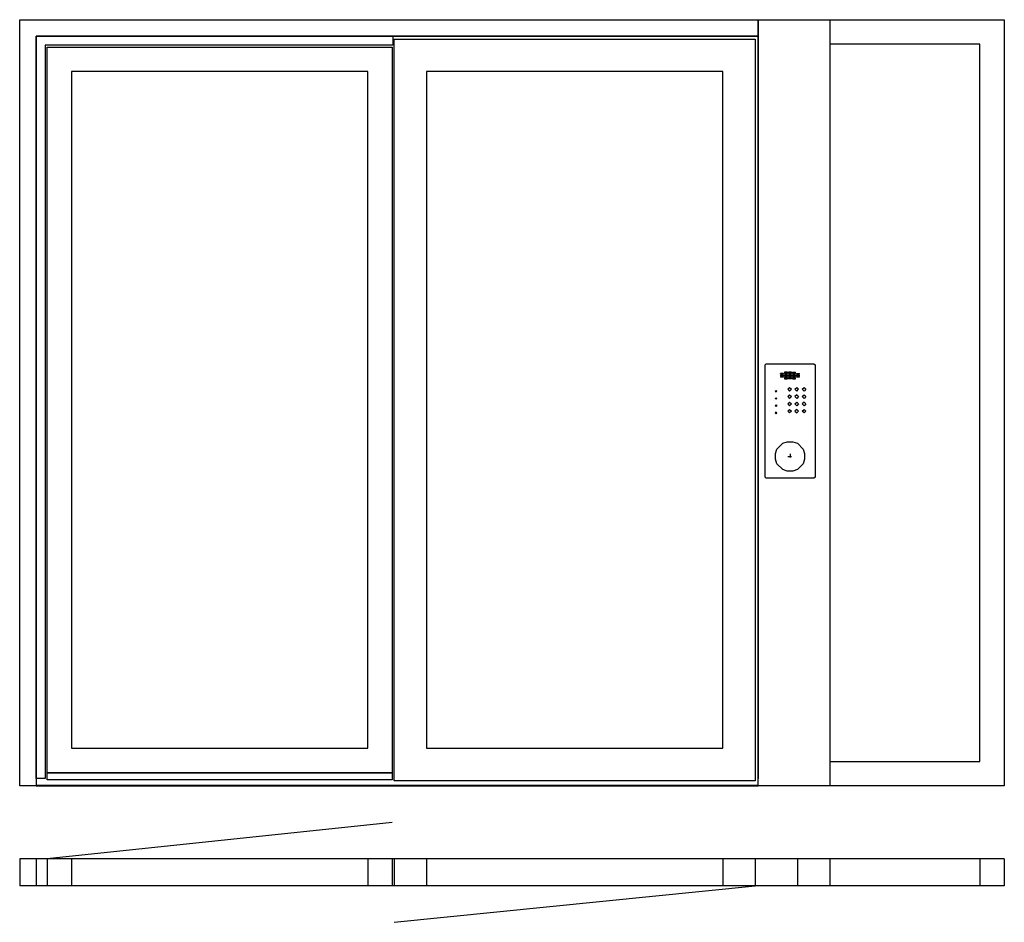
# Model space of a CAD drawing. Extents: x 0 to 2700, y -100 to 2374.
import ezdxf

# ---------------------------------------------------------------- set-up
doc = ezdxf.new("R2010")
doc.units = 0
doc.header["$LTSCALE"] = 4
doc.linetypes.add('DASHED', pattern=[0.75, 0.5, -0.25])
doc.layers.add('sapa_elevation', color=7, linetype='CONTINUOUS')

msp = doc.modelspace()

# ---------------------------------------------------------------- linework, layer by layer
at = {"layer": 'sapa_elevation', "linetype": 'DASHED', "ltscale": 5}
for p, q in [((2094.5, 1404), (2086.5, 1404)), ((2086.5, 1402), (2086.5, 1404)), ((2094.5, 1402), (2094.5, 1404)), ((2105.5, 1408), (2097.5, 1408)), ((2097.5, 1408), (2097.5, 1406)), ((2097.5, 1406), (2105.5, 1406)), ((2097.5, 1404), (2097.5, 1402)), ((2105.5, 1404), (2097.5, 1404)), ((2105.5, 1406), (2105.5, 1408)), ((2105.5, 1404), (2105.5, 1402)), ((2108.5, 1408), (2108.5, 1406)), ((2116.5, 1408), (2108.5, 1408)), ((2108.5, 1406), (2116.5, 1406)), ((2108.5, 1404), (2108.5, 1402)), ((2116.5, 1404), (2108.5, 1404)), ((2116.5, 1406), (2116.5, 1408)), ((2116.5, 1402), (2116.5, 1404)), ((2119.5, 1408), (2119.5, 1406)), ((2119.5, 1408), (2127.5, 1408)), ((2119.5, 1406), (2127.5, 1406)), ((2119.5, 1404), (2119.5, 1402)), ((2127.5, 1404), (2119.5, 1404)), ((2127.5, 1406), (2127.5, 1408)), ((2127.5, 1402), (2127.5, 1404)), ((2130.5, 1404), (2130.5, 1402)), ((2130.5, 1404), (2138.5, 1404)), ((2138.5, 1402), (2138.5, 1404)), ((2094.5, 1402), (2086.5, 1402)), ((2086.5, 1400), (2086.5, 1398)), ((2086.5, 1400), (2094.5, 1400)), ((2094.5, 1398), (2086.5, 1398)), ((2086.5, 1396), (2086.5, 1394)), ((2086.5, 1396), (2094.5, 1396)), ((2094.5, 1394), (2086.5, 1394)), ((2094.5, 1398), (2094.5, 1400)), ((2094.5, 1394), (2094.5, 1396)), ((2097.5, 1402), (2105.5, 1402)), ((2097.5, 1400), (2097.5, 1398)), ((2105.5, 1400), (2097.5, 1400)), ((2097.5, 1398), (2105.5, 1398)), ((2097.5, 1396), (2097.5, 1394)), ((2105.5, 1396), (2097.5, 1396)), ((2097.5, 1394), (2105.5, 1394)), ((2097.5, 1392), (2097.5, 1390)), ((2105.5, 1392), (2097.5, 1392)), ((2097.5, 1390), (2105.5, 1390)), ((2105.5, 1400), (2105.5, 1398)), ((2105.5, 1396), (2105.5, 1394)), ((2105.5, 1392), (2105.5, 1390)), ((2108.5, 1402), (2116.5, 1402)), ((2108.5, 1400), (2108.5, 1398)), ((2108.5, 1400), (2116.5, 1400)), ((2116.5, 1398), (2108.5, 1398)), ((2108.5, 1396), (2108.5, 1394)), ((2108.5, 1396), (2116.5, 1396)), ((2116.5, 1394), (2108.5, 1394)), ((2108.5, 1392), (2108.5, 1390)), ((2108.5, 1392), (2116.5, 1392)), ((2116.5, 1390), (2108.5, 1390)), ((2116.5, 1400), (2116.5, 1398)), ((2116.5, 1396), (2116.5, 1394)), ((2116.5, 1392), (2116.5, 1390)), ((2119.5, 1402), (2127.5, 1402)), ((2119.5, 1400), (2119.5, 1398)), ((2127.5, 1400), (2119.5, 1400)), ((2119.5, 1398), (2127.5, 1398)), ((2119.5, 1396), (2119.5, 1394)), ((2127.5, 1396), (2119.5, 1396)), ((2119.5, 1394), (2127.5, 1394)), ((2119.5, 1392), (2119.5, 1390)), ((2127.5, 1392), (2119.5, 1392)), ((2119.5, 1390), (2127.5, 1390)), ((2127.5, 1398), (2127.5, 1400)), ((2127.5, 1394), (2127.5, 1396)), ((2127.5, 1390), (2127.5, 1392)), ((2138.5, 1402), (2130.5, 1402)), ((2130.5, 1400), (2130.5, 1398)), ((2130.5, 1400), (2138.5, 1400)), ((2138.5, 1398), (2130.5, 1398)), ((2130.5, 1396), (2130.5, 1394)), ((2130.5, 1396), (2138.5, 1396)), ((2138.5, 1394), (2130.5, 1394)), ((2138.5, 1398), (2138.5, 1400)), ((2138.5, 1394), (2138.5, 1396)), ((2072, 1356), (2074, 1358)), ((2072, 1356), (2074, 1354)), ((2074, 1358), (2076, 1356)), ((2074, 1354), (2076, 1356)), ((2106, 1361), (2111, 1366)), ((2106, 1361), (2111, 1356)), ((2111, 1366), (2116, 1361)), ((2111, 1356), (2116, 1361)), ((2126, 1361), (2131, 1366)), ((2126, 1361), (2131, 1356)), ((2131, 1366), (2136, 1361)), ((2131, 1356), (2136, 1361)), ((2146, 1361), (2151, 1366)), ((2146, 1361), (2151, 1356)), ((2156, 1361), (2151, 1366)), ((2156, 1361), (2151, 1356)), ((2072, 1336), (2074, 1338)), ((2074, 1334), (2072, 1336)), ((2074, 1338), (2076, 1336)), ((2074, 1334), (2076, 1336)), ((2111, 1346), (2106, 1341)), ((2106, 1341), (2111, 1336)), ((2111, 1326), (2106, 1321)), ((2111, 1346), (2116, 1341)), ((2111, 1336), (2116, 1341)), ((2111, 1326), (2116, 1321)), ((2131, 1346), (2126, 1341)), ((2131, 1336), (2126, 1341)), ((2126, 1321), (2131, 1326)), ((2131, 1346), (2136, 1341)), ((2136, 1341), (2131, 1336)), ((2131, 1326), (2136, 1321)), ((2146, 1341), (2151, 1346)), ((2151, 1336), (2146, 1341)), ((2151, 1326), (2146, 1321)), ((2151, 1346), (2156, 1341)), ((2156, 1341), (2151, 1336)), ((2151, 1326), (2156, 1321)), ((2074, 1318), (2072, 1316)), ((2074, 1314), (2072, 1316)), ((2074, 1298), (2072, 1296)), ((2072, 1296), (2074, 1294)), ((2074, 1318), (2076, 1316)), ((2076, 1316), (2074, 1314)), ((2076, 1296), (2074, 1298)), ((2074, 1294), (2076, 1296)), ((2106, 1321), (2111, 1316)), ((2111, 1306), (2106, 1301)), ((2106, 1301), (2111, 1296)), ((2116, 1321), (2111, 1316)), ((2111, 1306), (2116, 1301)), ((2116, 1301), (2111, 1296)), ((2131, 1316), (2126, 1321)), ((2131, 1306), (2126, 1301)), ((2126, 1301), (2131, 1296)), ((2136, 1321), (2131, 1316)), ((2136, 1301), (2131, 1306)), ((2131, 1296), (2136, 1301)), ((2151, 1316), (2146, 1321)), ((2146, 1301), (2151, 1306)), ((2151, 1296), (2146, 1301)), ((2156, 1321), (2151, 1316)), ((2151, 1306), (2156, 1301)), ((2156, 1301), (2151, 1296)), ((2106.4, 1177), (2120.7, 1177)), ((2112.5, 1184.3), (2112.5, 1170))]:
    msp.add_line(p, q, dxfattribs=at)
at = {"layer": 'sapa_elevation'}
for p, q in [((1021.5, 174), (75, 74)), ((0, 74), (0, 0)), ((2700, 74), (0, 74)), ((45, 74), (45, 0)), ((75, 74), (75, 0)), ((142, 74), (142, 0)), ((954.5, 74), (954.5, 0)), ((1021.5, 74), (1021.5, 0)), ((1026.5, 74), (1026.5, 0)), ((1115.5, 74), (1115.5, 0)), ((1928, 74), (1928, 0)), ((2017, 74), (2017, 0)), ((2133, 74), (2133, 0)), ((2222, 74), (2222, 0)), ((2633, 74), (2633, 0)), ((2700, 74), (2700, 0)), ((2700, 0), (0, 0)), ((1026.5, -100), (2017, 0))]:
    msp.add_line(p, q, dxfattribs=at)
for points in [[(45, 2329), (45, 274), (0, 274), (0, 2374), (45, 2374)], [(45, 2374), (2025, 2374), (2025, 2329)], [(2200, 274), (2025, 274), (2025, 2374), (2200, 2374)], [(2200, 2374), (2633, 2374)], [(2222, 2374), (2222, 274)], [(2633, 2374), (2700, 2374), (2700, 274), (2633, 274)], [(2025, 2329), (45, 2329)], [(70, 2304), (70, 294), (45, 294), (45, 2329)], [(45, 2329), (1023.2, 2329), (1023.2, 2304)], [(1020.9, 2329), (2025, 2329)], [(2025, 2329), (2025, 294)], [(1023.2, 2304), (70, 2304)], [(75, 310), (75, 2299)], [(75, 2299), (1021.5, 2299)], [(1021.5, 2299), (1021.5, 310)], [(1026.5, 288), (1026.5, 2321)], [(1026.5, 2321), (2017, 2321)], [(2017, 2321), (2017, 288)], [(2633, 2307), (2222, 2307)], [(2633, 341), (2633, 2307)], [(142, 2232), (142, 377)], [(954.5, 2232), (142, 2232)], [(954.5, 377), (954.5, 2232)], [(1115.5, 2232), (1115.5, 377)], [(1928, 2232), (1115.5, 2232)], [(1928, 377), (1928, 2232)], [(142, 377), (954.5, 377)], [(1115.5, 377), (1928, 377)], [(2222, 341), (2633, 341)], [(1021.5, 310), (75, 310)], [(75, 309.5), (1021.5, 309.5), (1021.5, 290.5), (75, 290.5), (75, 309.5)], [(2025, 275), (45, 275)], [(45, 274), (2025, 274)], [(2017, 288), (1026.5, 288)], [(2633, 274), (2200, 274)]]:
    msp.add_lwpolyline(points, dxfattribs=at)
at = {"layer": 'sapa_elevation', "ltscale": 5}
for points in [[(2044, 1428), (2047, 1431), (2178, 1431), (2181, 1428), (2181, 1120), (2178, 1117), (2047, 1117), (2044, 1120)], [(2092.5, 1213), (2104.5, 1217), (2108.5, 1217), (2116.5, 1217), (2120.5, 1217), (2132.5, 1213), (2148.5, 1197), (2152.5, 1185), (2152.5, 1181), (2152.5, 1173), (2152.5, 1169), (2148.5, 1157), (2132.5, 1141), (2120.5, 1137), (2116.5, 1137), (2108.5, 1137), (2104.5, 1137), (2092.5, 1141), (2076.5, 1157), (2072.5, 1169), (2072.5, 1173), (2072.5, 1181), (2072.5, 1185), (2076.5, 1197)]]:
    msp.add_lwpolyline(points, close=True, dxfattribs=at)

doc.saveas('drawing.dxf')
